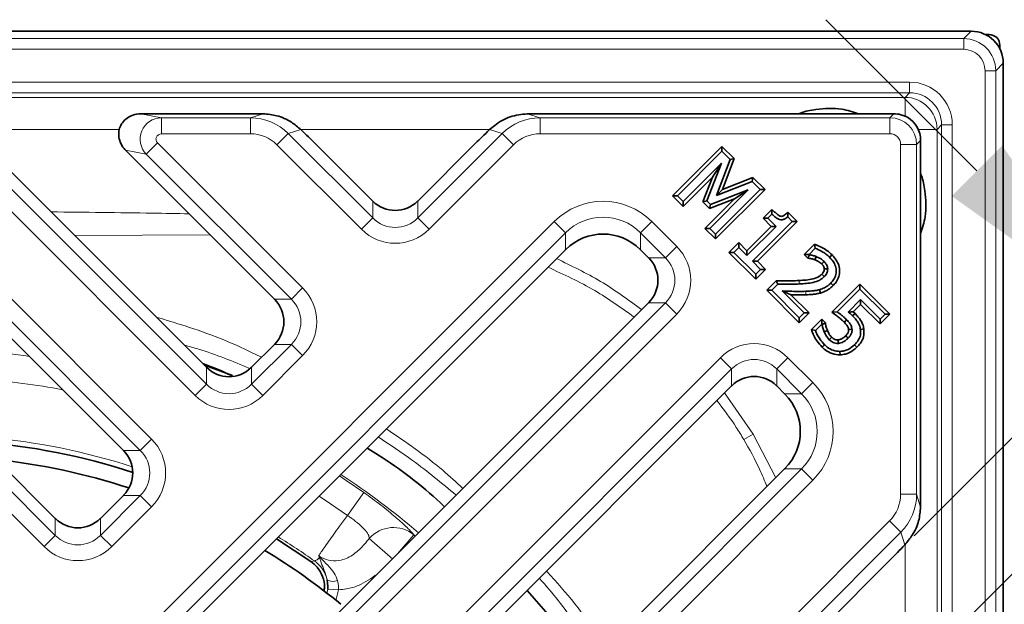
# Model space of a CAD drawing. Units: millimetres. Extents: x -81 to 5351, y -2543 to 1445.
# Drawn here: x 3028 to 3120, y 82 to 136 of the extents above; entities that cross this region are included whole.
import ezdxf

# ---------------------------------------------------------------- set-up
doc = ezdxf.new("R2010")
doc.units = ezdxf.units.MM
doc.header["$LTSCALE"] = 2
doc.header["$PDSIZE"] = -1
doc.layers.add('5935.00.02', color=7, linetype='Continuous')
doc.layers.add('DIMENSION', color=3, linetype='Continuous')
doc.styles.add('SLDTEXTSTYLE2', font='TXT', dxfattribs={"width": 0.605})
doc.dimstyles.new('SLDDIMSTYLE1', dxfattribs={"dimtxt": 5, "dimasz": 5, "dimexe": 0, "dimexo": 0.0625, "dimgap": 1.25, "dimtad": 1, "dimrnd": 1e-09, "dimzin": 12, "dimdsep": 46, "dimtxsty": 'SLDTEXTSTYLE2', "dimsah": 1, "dimcen": 0.09, "dimadec": 0, "dimazin": 3, "dimtfac": 1, "dimtofl": 0, "dimtmove": 0, "dimatfit": 3, "dimfxl": 1, "dimfrac": 2, "dimtolj": 1, "dimtzin": 12, "dimarcsym": 0})

# ---------------------------------------------------------------- blocks, each defined once
blk = doc.blocks.new('*D38')
at = {"layer": 'Defpoints', "color": 0, "transparency": 16777216}
for p in [(3138.038, 101.668), (3109.54, 85.898), (3108.387, 72.017)]:
    blk.add_point(p, dxfattribs=at)
at = {"layer": 'DIMENSION', "color": 0, "lineweight": -2, "transparency": 16777216}
for p, q in [((3117.532, 122.174), (3103.39, 136.316)), ((3111.661, 88.019), (3131.674, 108.032)), ((3110.508, 74.138), (3138.038, 101.668)), ((3152.18, 87.526), (3166.322, 73.384))]:
    blk.add_line(p, q, dxfattribs=at)
at = {"layer": 'DIMENSION', "color": 0, "transparency": 16777216}
for points in [[(3119.889, 124.531), (3115.175, 119.817), (3131.674, 108.032)], [(3154.537, 89.883), (3149.823, 85.169), (3138.038, 101.668)]]:
    blk.add_solid(points, dxfattribs=at)
at = {"layer": 'DIMENSION', "color": 0, "transparency": 16777216, "insert": (3150.181, 120.175), "char_height": 20, "attachment_point": 2, "rotation": 315}
blk.add_mtext('\\A1;{\\fArial|b0|i0|c0|p34;10}', dxfattribs=at)
blk = doc.blocks.new('1041067-M_003_TOP VIEW')
at = {"color": 7, "linetype": 'Continuous', "lineweight": 35}
for p, q in [((376.879, 247.736), (181.409, 247.736)), ((378.216, 247.422), (378.565, 247.422)), ((379.564, 246.424), (379.564, 246.075)), ((379.878, 49.268), (379.878, 244.738)), ((299.164, 240.003), (309.953, 240.003)), ((336.016, 240.003), (369.646, 240.003)), ((256.04, 237.282), (291.177, 202.146)), ((284.325, 237.282), (305.319, 216.288)), ((315.437, 237.282), (320.875, 231.844)), ((330.532, 237.282), (325.095, 231.844)), ((348.93, 232.326), (353.562, 236.958)), ((353.562, 236.958), (353.562, 236.503)), ((353.562, 236.958), (354.707, 235.813)), ((372.144, 237.505), (372.144, 203.875)), ((269.921, 236.129), (297.541, 208.51)), ((298.205, 236.129), (311.683, 222.652)), ((349.385, 232.326), (353.562, 236.503)), ((353.562, 236.503), (354.333, 235.733)), ((353.514, 235.391), (349.917, 231.794)), ((352.137, 231.852), (353.514, 235.391)), ((352.66, 234.082), (353.514, 235.391)), ((354.333, 235.733), (353.043, 232.354)), ((354.707, 235.813), (353.604, 232.923)), ((354.707, 235.813), (354.333, 235.733)), ((352.66, 234.082), (349.917, 231.339)), ((351.761, 231.773), (352.66, 234.082)), ((353.604, 232.923), (356.462, 234.058)), ((356.462, 234.058), (356.384, 233.681)), ((356.462, 234.058), (357.587, 232.933)), ((353.043, 232.354), (356.384, 233.681)), ((356.384, 233.681), (357.132, 232.933)), ((349.917, 231.339), (348.93, 232.326)), ((348.93, 232.326), (349.385, 232.326)), ((349.917, 231.794), (349.385, 232.326)), ((352.423, 229.288), (356.02, 232.885)), ((356.02, 232.885), (352.473, 231.516)), ((357.132, 232.933), (352.955, 228.756)), ((357.587, 232.933), (352.955, 228.301)), ((353.604, 232.923), (353.043, 232.354)), ((354.719, 232.038), (356.02, 232.885)), ((357.587, 232.933), (357.132, 232.933)), ((349.917, 231.339), (349.917, 231.794)), ((351.761, 231.773), (352.137, 231.852)), ((352.394, 231.141), (351.761, 231.773)), ((351.968, 229.288), (354.719, 232.038)), ((352.473, 231.516), (352.137, 231.852)), ((354.719, 232.038), (352.394, 231.141)), ((352.394, 231.141), (352.473, 231.516)), ((357.406, 230.229), (358.24, 231.063)), ((357.861, 230.229), (358.241, 230.609)), ((358.24, 231.063), (358.241, 230.609)), ((359.729, 230.791), (359.71, 230.355)), ((359.71, 230.355), (360.14, 229.926)), ((359.729, 230.791), (360.594, 229.926)), ((355.886, 227.191), (358.166, 229.47)), ((355.886, 226.736), (358.621, 229.47)), ((360.14, 229.926), (356.418, 226.204)), ((360.594, 229.926), (356.873, 226.204)), ((358.166, 229.47), (357.406, 230.229)), ((357.406, 230.229), (357.861, 230.229)), ((358.621, 229.47), (357.861, 230.229)), ((358.166, 229.47), (358.621, 229.47)), ((360.594, 229.926), (360.14, 229.926)), ((352.955, 228.301), (351.968, 229.288)), ((351.968, 229.288), (352.423, 229.288)), ((352.955, 228.756), (352.423, 229.288)), ((352.955, 228.301), (352.955, 228.756)), ((354.216, 227.04), (355.127, 227.95)), ((355.127, 227.95), (355.127, 227.495)), ((355.127, 227.95), (355.886, 227.191)), ((361.252, 226.84), (362.211, 227.8)), ((362.211, 227.8), (362.293, 227.426)), ((338.914, 227.279), (291.15, 179.514)), ((345.947, 227.279), (346.685, 226.541)), ((356.722, 224.534), (354.216, 227.04)), ((354.216, 227.04), (354.671, 227.04)), ((354.671, 227.04), (355.127, 227.495)), ((356.722, 224.989), (354.671, 227.04)), ((355.127, 227.495), (355.886, 226.736)), ((355.886, 227.191), (355.886, 226.736)), ((361.583, 226.508), (361.252, 226.84)), ((361.252, 226.84), (361.706, 226.84)), ((361.583, 226.508), (361.737, 226.809)), ((361.706, 226.84), (362.293, 227.426)), ((361.737, 226.809), (361.706, 226.84)), ((363.858, 226.814), (363.631, 226.586)), ((356.873, 226.204), (356.418, 226.204)), ((356.418, 226.204), (357.178, 225.445)), ((356.873, 226.204), (357.632, 225.445)), ((357.632, 225.445), (356.722, 224.534)), ((357.178, 225.445), (356.722, 224.989)), ((356.722, 224.534), (356.722, 224.989)), ((357.632, 225.445), (357.178, 225.445)), ((357.758, 223.498), (358.644, 224.384)), ((358.213, 223.498), (358.775, 224.061)), ((358.644, 224.384), (358.775, 224.061)), ((363.97, 223.94), (363.741, 224.166)), ((363.842, 221.436), (366.463, 224.057)), ((366.463, 224.057), (366.463, 223.602)), ((366.463, 224.057), (369.272, 221.248)), ((357.758, 223.498), (358.213, 223.498)), ((360.795, 220.461), (357.758, 223.498)), ((360.795, 220.916), (358.213, 223.498)), ((359.195, 223.427), (361.251, 221.372)), ((360, 223.077), (361.705, 221.372)), ((362.766, 223.236), (362.685, 223.547)), ((364.336, 221.476), (366.463, 223.602)), ((366.463, 223.602), (368.817, 221.248)), ((346.685, 222.321), (297.514, 173.15)), ((366.539, 222.615), (365.377, 221.453)), ((366.539, 222.16), (365.85, 221.471)), ((368.362, 220.792), (366.539, 222.615)), ((366.539, 222.16), (366.539, 222.615)), ((368.362, 220.337), (366.539, 222.16)), ((361.705, 221.372), (360.795, 220.461)), ((361.251, 221.372), (360.795, 220.916)), ((361.705, 221.372), (361.251, 221.372)), ((363.842, 221.436), (364.336, 221.476)), ((366.016, 221.314), (365.789, 221.086)), ((365.85, 221.471), (366.016, 221.314)), ((368.817, 221.248), (368.362, 220.792)), ((369.272, 221.248), (368.362, 220.337)), ((369.272, 221.248), (368.817, 221.248)), ((360.795, 220.461), (360.795, 220.916)), ((361.925, 219.823), (362.893, 220.791)), ((362.298, 219.741), (362.893, 220.336)), ((362.893, 220.791), (362.893, 220.336)), ((362.893, 220.791), (363.239, 220.446)), ((362.893, 220.336), (362.932, 220.297)), ((363.239, 220.446), (362.932, 220.297)), ((368.362, 220.337), (368.362, 220.792)), ((361.925, 219.823), (362.298, 219.741)), ((366.841, 219.883), (366.523, 219.834)), ((311.683, 218.432), (309.538, 216.288)), ((362.933, 218.171), (363.16, 218.399)), ((366.194, 218.17), (365.967, 218.397)), ((364.609, 217.449), (364.6, 217.771)), ((305.134, 216.473), (307.749, 215.507)), ((354.463, 214.543), (305.292, 165.372)), ((358.682, 214.543), (359.42, 213.805)), ((359.42, 206.773), (311.656, 159.008)), ((297.541, 204.29), (295.396, 202.146)), ((315.095, 198.129), (311.88, 200.244)), ((369.423, 198.391), (320.848, 149.816)), ((335.336, 195.416), (337.511, 192.919))]:
    blk.add_line(p, q, dxfattribs=at)
at = {"color": 8, "linetype": 'Continuous', "lineweight": 18}
for p, q in [((182.109, 247.037), (376.18, 247.037)), ((376.18, 247.037), (376.879, 247.736)), ((376.18, 246.037), (376.18, 247.037)), ((378.441, 247.298), (378.565, 247.422)), ((376.18, 246.037), (182.109, 246.037)), ((379.564, 246.424), (379.439, 246.299)), ((379.878, 244.738), (379.178, 244.039)), ((378.179, 49.967), (378.179, 244.039)), ((379.178, 244.039), (378.179, 244.039)), ((379.178, 244.039), (379.178, 49.967)), ((187.176, 242.969), (371.112, 242.969)), ((371.112, 242.969), (371.112, 241.969)), ((371.112, 241.969), (187.176, 241.969)), ((187.6, 241.545), (370.688, 241.545)), ((370.688, 241.545), (371.112, 241.969)), ((370.688, 239.784), (370.688, 241.545)), ((299.164, 240.003), (301.101, 239.634)), ((301.101, 239.634), (301.101, 238.135)), ((301.101, 239.634), (309.429, 239.634)), ((309.429, 239.634), (310.624, 240.001)), ((309.429, 239.634), (309.429, 238.135)), ((335.346, 240.001), (336.541, 239.634)), ((336.541, 239.634), (336.541, 238.135)), ((336.541, 239.634), (369.277, 239.634)), ((369.277, 239.634), (369.646, 240.003)), ((369.277, 239.634), (369.277, 238.135)), ((374.111, 238.971), (373.687, 238.547)), ((375.11, 238.971), (374.111, 238.971)), ((374.111, 55.035), (374.111, 238.971)), ((375.11, 238.971), (375.11, 55.035)), ((253.576, 238.162), (291.177, 200.562)), ((281.86, 238.162), (305.319, 214.704)), ((297.179, 238.547), (283.008, 238.547)), ((309.429, 238.135), (301.101, 238.135)), ((312.973, 238.162), (311.918, 237.107)), ((314.151, 238.524), (312.973, 238.162)), ((312.973, 238.162), (320.875, 230.26)), ((331.846, 238.547), (314.121, 238.547)), ((325.095, 230.26), (332.997, 238.162)), ((332.997, 238.162), (331.819, 238.524)), ((332.997, 238.162), (334.052, 237.107)), ((369.277, 238.135), (336.541, 238.135)), ((371.925, 238.547), (373.687, 238.547)), ((373.687, 238.547), (373.687, 55.459)), ((290.122, 199.507), (252.521, 237.107)), ((272.459, 237.285), (300.18, 209.565)), ((304.264, 213.649), (280.806, 237.107)), ((299.688, 236.23), (300.743, 237.285)), ((300.743, 237.285), (314.322, 223.707)), ((319.82, 229.205), (311.918, 237.107)), ((334.052, 237.107), (326.149, 229.205)), ((370.277, 204.399), (370.277, 237.136)), ((371.776, 237.136), (370.277, 237.136)), ((372.144, 237.505), (371.776, 237.136)), ((371.776, 237.136), (371.776, 204.399)), ((299.125, 208.51), (271.404, 236.23)), ((299.688, 236.23), (297.746, 236.6)), ((313.267, 222.652), (299.688, 236.23)), ((320.875, 230.26), (320.875, 231.844)), ((325.095, 231.844), (325.095, 230.26)), ((288.511, 180.569), (337.859, 229.918)), ((320.875, 230.26), (319.82, 229.205)), ((325.095, 230.26), (326.149, 229.205)), ((337.859, 229.918), (338.914, 228.863)), ((345.947, 228.863), (347.001, 229.918)), ((347.001, 229.918), (349.323, 227.596)), ((338.914, 228.863), (289.566, 179.514)), ((305.643, 228.692), (292.989, 228.617)), ((338.914, 227.279), (338.914, 228.863)), ((348.269, 226.541), (345.947, 228.863)), ((345.947, 228.863), (345.947, 227.279)), ((348.269, 226.541), (349.323, 227.596)), ((346.685, 226.541), (348.269, 226.541)), ((313.267, 222.652), (314.322, 223.707)), ((361.412, 223.074), (361.401, 223.395)), ((297.514, 171.566), (348.269, 222.321)), ((311.683, 222.652), (313.267, 222.652)), ((348.269, 222.321), (346.685, 222.321)), ((348.269, 222.321), (349.323, 221.267)), ((349.323, 221.267), (298.568, 170.512)), ((309.538, 214.704), (313.267, 218.432)), ((313.267, 218.432), (311.683, 218.432)), ((313.267, 218.432), (314.322, 217.378)), ((302.653, 166.427), (353.408, 217.182)), ((314.322, 217.378), (310.593, 213.649)), ((353.408, 217.182), (354.463, 216.127)), ((358.682, 216.127), (359.737, 217.182)), ((359.737, 217.182), (362.059, 214.86)), ((354.463, 216.127), (303.708, 165.372)), ((305.319, 214.704), (305.319, 216.288)), ((309.538, 216.288), (309.538, 214.704)), ((354.463, 214.543), (354.463, 216.127)), ((361.004, 213.805), (358.682, 216.127)), ((358.682, 216.127), (358.682, 214.543)), ((305.319, 214.704), (304.264, 213.649)), ((309.538, 214.704), (310.593, 213.649)), ((361.004, 213.805), (362.059, 214.86)), ((353.809, 213.889), (356.47, 210.04)), ((359.42, 213.805), (361.004, 213.805)), ((299.125, 208.51), (300.18, 209.565)), ((355.602, 209.517), (356.47, 210.04)), ((356.47, 210.04), (358.595, 205.947)), ((297.541, 208.51), (299.125, 208.51)), ((311.656, 157.424), (361.004, 206.773)), ((361.004, 206.773), (359.42, 206.773)), ((361.004, 206.773), (362.059, 205.718)), ((362.059, 205.718), (312.711, 156.369)), ((320.048, 204.573), (318.524, 202.427)), ((295.396, 200.562), (299.125, 204.29)), ((299.125, 204.29), (297.541, 204.29)), ((299.125, 204.29), (300.18, 203.235)), ((371.776, 204.399), (370.277, 204.399)), ((371.776, 204.399), (372.143, 203.205)), ((300.18, 203.235), (296.451, 199.507)), ((291.177, 200.562), (291.177, 202.146)), ((295.396, 202.146), (295.396, 200.562)), ((318.209, 150.871), (369.249, 201.91)), ((370.304, 200.855), (369.249, 201.91)), ((291.177, 200.562), (290.122, 199.507)), ((295.396, 200.562), (296.451, 199.507)), ((370.304, 200.855), (319.264, 149.816)), ((322.771, 198.335), (320.554, 200.268)), ((324.711, 200.618), (323.182, 198.818)), ((324.711, 200.618), (324.857, 200.494)), ((370.665, 199.678), (370.304, 200.855)), ((370.688, 185.536), (370.688, 199.708)), ((315.095, 198.129), (315.429, 198.169)), ((316.577, 195.126), (316.668, 195.532)), ((316.668, 195.532), (317.663, 195.468)), ((317.663, 195.468), (317.439, 194.464))]:
    blk.add_line(p, q, dxfattribs=at)
at = {"color": 7, "linetype": 'Continuous', "lineweight": 35, "flags": 128}
for points in [[(362.261, 226.348), (362.322, 226.496), (362.383, 226.645)], [(362.891, 225.96), (362.961, 226.031), (363.031, 226.101), (363.117, 226.188)], [(362.905, 225), (363.015, 224.888), (363.13, 224.77)], [(363.135, 225.49), (363.292, 225.499), (363.457, 225.507)], [(365.011, 220.499), (365.087, 220.576), (365.162, 220.651), (365.237, 220.727)], [(363.43, 219.732), (363.282, 219.669), (363.134, 219.607)], [(365.408, 219.818), (365.556, 219.83), (365.728, 219.844)], [(363.832, 219.093), (363.755, 219.016), (363.679, 218.941), (363.604, 218.866)], [(364.43, 218.847), (364.44, 218.738), (364.449, 218.632), (364.459, 218.527)], [(365.129, 219.23), (365.234, 219.125), (365.357, 219.003)]]:
    blk.add_lwpolyline(points, dxfattribs=at)
at = {"color": 8, "linetype": 'Continuous', "lineweight": 18, "flags": 128}
for points in [[(360.779, 224.401), (360.788, 224.24), (360.797, 224.08)], [(317.764, 206.129), (318.402, 205.708), (320.048, 204.573)], [(318.524, 202.427), (316.939, 203.52), (315.861, 204.226)]]:
    blk.add_lwpolyline(points, dxfattribs=at)
at = {"color": 8, "linetype": 'Continuous', "lineweight": 18}
for centre, radius, start, end in [((370.684, 238.543), 3.002, 0.08169, 89.91831), ((279.144, 147.003), 70.955, 82.22365, 85.60115), ((279.144, 147.003), 68.376, 79.27826, 85.60115), ((279.144, 147.003), 62.988, 72.23335, 84.85259), ((279.144, 147.003), 70.801, 49.45535, 56.8177), ((322.814, 198.288), 3.005, 50.84375, 138.78415), ((279.144, 147.003), 62.726, 54.65787, 58.3656), ((313.684, 195.725), 3.003, 12.87045, 54.47537), ((316.076, 199.203), 0.752, 256.94876, 264.216), ((317.175, 197.458), 1.204, 242.08206, 290.37666)]:
    blk.add_arc(centre, radius, start, end, dxfattribs=at)
at = {"color": 7, "linetype": 'Continuous', "lineweight": 35}
for radius, start, end in [(62.5, 72.03349, 85.5358), (61, 71.92801, 83.85935), (61, 50.55344, 58.75112)]:
    blk.add_arc((279.144, 147.003), radius, start, end, dxfattribs=at)
at = {"color": 8, "linetype": 'Continuous', "lineweight": 18}
for centre, major_axis, ratio, start_param, end_param in [((376.177, 244.036), (2.122, 2.122), 0.999593, 5.498396, 7.067974), ((376.177, 244.036), (1.416, 1.416), 0.998783, 5.498396, 7.067974), ((371.108, 238.966), (2.832, 2.832), 0.998783, 5.498396, 7.067974), ((371.108, 238.966), (2.126, 2.126), 0.997973, 5.498396, 7.067974), ((301.104, 237.635), (0.374, 1.965), 0.991567, 0.19117, 2.536184), ((309.415, 234.633), (4.793, 1.472), 0.997173, 0.484557, 1.27088), ((336.554, 234.633), (4.793, -1.472), 0.997173, 1.870713, 2.657035), ((369.276, 237.135), (1.768, -1.768), 0.999757, 0.786007, 2.355586), ((301.104, 237.635), (0.5, -0.095), 0.982987, 1.761967, 4.10698), ((309.415, 234.633), (-3.369, -1.035), 0.992998, 3.62615, 4.412473), ((336.554, 234.633), (3.369, -1.035), 0.992998, 1.870713, 2.657035), ((369.276, 237.135), (0.708, 0.708), 0.998783, 5.498396, 7.067974), ((342.43, 225.246), (0, 6.571), 0.989133, 5.50325, 7.06312), ((342.43, 225.246), (0, 5.088), 0.98276, 5.50325, 7.06312), ((322.985, 232.44), (0, 3.066), 0.978556, 2.361658, 3.921528), ((322.985, 232.44), (0, -4.549), 0.989133, 5.50325, 7.06312), ((346.089, 224.431), (4.549, 0), 0.989133, 5.50325, 7.06312), ((346.089, 224.431), (3.066, 0), 0.978556, 5.50325, 7.06312), ((311.087, 220.542), (4.549, 0), 0.989133, 5.50325, 7.06312), ((311.087, 220.542), (3.066, 0), 0.978556, 5.50325, 7.06312), ((356.572, 213.948), (0, 4.549), 0.989133, 5.50325, 7.06312), ((356.572, 213.948), (0, 3.066), 0.978556, 5.50325, 7.06312), ((307.429, 216.883), (0, 3.066), 0.978556, 2.361658, 3.921528), ((357.387, 210.289), (6.571, 0), 0.989133, 5.50325, 7.06312), ((357.387, 210.289), (5.088, 0), 0.98276, 5.50325, 7.06312), ((307.429, 216.883), (0, -4.549), 0.989133, 5.50325, 7.06312), ((296.945, 206.4), (4.549, 0), 0.989133, 5.50325, 7.06312), ((296.945, 206.4), (3.066, 0), 0.978556, 5.50325, 7.06312), ((366.775, 204.413), (-1.035, 3.369), 0.992998, 3.62615, 4.412473), ((366.775, 204.413), (-1.472, 4.793), 0.997173, 3.62615, 4.412473), ((293.286, 202.741), (0, 3.066), 0.978556, 2.361658, 3.921528), ((293.286, 202.741), (0, -4.549), 0.989133, 5.50325, 7.06312)]:
    blk.add_ellipse(centre, major_axis=major_axis, ratio=ratio, start_param=start_param, end_param=end_param, dxfattribs=at)
at = {"color": 7, "linetype": 'Continuous', "lineweight": 35}
for centre, major_axis, ratio, start_param, end_param in [((376.876, 244.734), (2.124, 2.124), 0.998783, 5.498396, 7.067974), ((378.562, 246.421), (-0.709, -0.709), 0.997265, 2.357564, 3.925621), ((298.822, 238.069), (1.789, 1.226), 0.835708, 0.884134, 1.246112), ((307.479, 239.764), (6.178, 0.096), 0.035378, 1.036173, 1.158096), ((338.491, 239.764), (6.178, -0.096), 0.035378, 1.983496, 2.10542), ((369.727, 237.586), (2.343, -0.923), 0.953447, 1.701392, 1.962582), ((369.608, 237.467), (1.814, 1.814), 0.974774, 5.759587, 6.806784), ((299.066, 250.972), (17.29, -14.773), 0.028904, 0.352882, 0.53573), ((346.904, 250.972), (17.29, 14.773), 0.028904, 2.605862, 2.788711), ((369.727, 237.586), (-0.923, 2.343), 0.953447, 4.320603, 4.581794), ((291.016, 244.391), (-7.652, 8.668), 0.021086, 2.668845, 2.814989), ((322.985, 232.407), (2.879, -1.609), 0.52402, 4.217416, 4.227032), ((322.985, 234.016), (0, 3.055), 0.98201, 2.371274, 3.911912), ((322.985, 232.407), (2.879, 1.609), 0.52402, 5.197746, 5.207362), ((342.43, 223.659), (0, 5.092), 0.98201, 5.512866, 7.053504), ((342.43, 226.34), (4.798, 2.682), 0.52402, 2.056153, 2.065769), ((342.43, 226.34), (4.798, -2.682), 0.52402, 1.075823, 1.085439), ((346.121, 224.431), (-1.609, 2.879), 0.52402, 5.197746, 5.207362), ((344.513, 224.431), (3.055, 0), 0.98201, 5.512866, 7.053504), ((311.12, 220.542), (-1.609, 2.879), 0.52402, 5.197746, 5.207362), ((309.511, 220.542), (3.055, 0), 0.98201, 5.512866, 7.053504), ((346.121, 224.431), (1.609, 2.879), 0.52402, 4.217416, 4.227032), ((311.12, 220.542), (1.609, 2.879), 0.52402, 4.217416, 4.227032), ((307.429, 216.851), (2.879, -1.609), 0.52402, 4.217416, 4.227032), ((307.429, 218.46), (0, 3.055), 0.98201, 2.371274, 3.911912), ((307.429, 216.851), (2.879, 1.609), 0.52402, 5.197746, 5.207362), ((356.572, 212.371), (0, 3.055), 0.98201, 5.512866, 7.053504), ((356.572, 213.98), (2.879, 1.609), 0.52402, 2.056153, 2.065769), ((356.572, 213.98), (2.879, -1.609), 0.52402, 1.075823, 1.085439), ((358.482, 210.289), (-2.682, 4.798), 0.52402, 5.197746, 5.207362), ((355.8, 210.289), (5.092, 0), 0.98201, 5.512866, 7.053504), ((296.978, 206.4), (-1.609, 2.879), 0.52402, 5.197746, 5.207362), ((295.369, 206.4), (3.055, 0), 0.98201, 5.512866, 7.053504), ((358.482, 210.289), (2.682, 4.798), 0.52402, 4.217416, 4.227032), ((296.978, 206.4), (1.609, 2.879), 0.52402, 4.217416, 4.227032), ((371.906, 206.35), (-0.096, 6.178), 0.035378, 4.177765, 4.299689), ((293.286, 202.709), (2.879, -1.609), 0.52402, 4.217416, 4.227032), ((293.286, 204.318), (0, 3.055), 0.98201, 2.371274, 3.911912), ((293.286, 202.709), (2.879, 1.609), 0.52402, 5.197746, 5.207362), ((383.114, 214.763), (14.773, 17.29), 0.028904, 3.494474, 3.677323)]:
    blk.add_ellipse(centre, major_axis=major_axis, ratio=ratio, start_param=start_param, end_param=end_param, dxfattribs=at)
for points, knots in [([(366.349, 240.003), (365.831, 240.173), (364.551, 240.592), (362.64, 240.486), (361.299, 240.243), (360.787, 240.027), (360.73, 240.003)], [0, 0, 0, 0, 0.285914, 0.7071, 0.96702, 1, 1, 1, 1]), ([(297.746, 236.6), (297.663, 236.695), (297.425, 236.968), (297.179, 237.478), (297.082, 238.088), (297.168, 238.668), (297.434, 239.201), (297.871, 239.641), (298.238, 239.799), (298.422, 239.878)], [0, 0, 0, 0, 0.09288, 0.265703, 0.417043, 0.556171, 0.697361, 0.848955, 1, 1, 1, 1]), ([(310.624, 240.001), (311.053, 239.965), (311.976, 239.887), (313.199, 239.329), (313.865, 238.766), (314.151, 238.524)], [0, 0, 0, 0, 0.331578, 0.713259, 1, 1, 1, 1]), ([(331.819, 238.524), (331.973, 238.66), (332.532, 239.156), (333.717, 239.834), (334.804, 239.945), (335.346, 240.001)], [0, 0, 0, 0, 0.159716, 0.580521, 1, 1, 1, 1]), ([(372.144, 228.797), (372.314, 229.315), (372.733, 230.594), (372.627, 232.506), (372.385, 233.847), (372.169, 234.359), (372.144, 234.416)], [0, 0, 0, 0, 0.285914, 0.7071, 0.96702, 1, 1, 1, 1]), ([(358.24, 231.063), (358.322, 230.979), (358.488, 230.813), (358.733, 230.589), (358.95, 230.45), (359.126, 230.398), (359.282, 230.439), (359.484, 230.574), (359.634, 230.707), (359.729, 230.791)], [0, 0, 0, 0, 0.191239, 0.382836, 0.539712, 0.606719, 0.674448, 0.793511, 1, 1, 1, 1]), ([(358.241, 230.609), (358.326, 230.528), (358.512, 230.352), (358.788, 230.166), (359.067, 230.075), (359.313, 230.102), (359.53, 230.209), (359.656, 230.311), (359.71, 230.355)], [0, 0, 0, 0, 0.207299, 0.450961, 0.581785, 0.714068, 0.876967, 1, 1, 1, 1]), ([(362.211, 227.8), (362.443, 227.707), (362.856, 227.542), (363.412, 227.209), (363.708, 226.947), (363.858, 226.814)], [0, 0, 0, 0, 0.38632, 0.690275, 1, 1, 1, 1]), ([(362.383, 226.645), (362.329, 226.666), (362.223, 226.707), (362.006, 226.761), (361.844, 226.79), (361.737, 226.809)], [0, 0, 0, 0, 0.2565369, 0.5133525, 1, 1, 1, 1]), ([(362.293, 227.426), (362.5, 227.332), (362.844, 227.177), (363.294, 226.893), (363.518, 226.689), (363.631, 226.586)], [0, 0, 0, 0, 0.4286411, 0.7121291, 1, 1, 1, 1]), ([(363.858, 226.814), (364.079, 226.554), (364.437, 226.133), (364.604, 225.382), (364.529, 224.77), (364.282, 224.282), (364.061, 224.04), (363.97, 223.94)], [0, 0, 0, 0, 0.3119701, 0.5034688, 0.6954059, 0.8745507, 1, 1, 1, 1]), ([(362.261, 226.348), (362.208, 226.368), (362.101, 226.409), (361.931, 226.446), (361.759, 226.481), (361.642, 226.499), (361.583, 226.508)], [0, 0, 0, 0, 0.245322, 0.490774, 0.745213, 1, 1, 1, 1]), ([(362.891, 225.96), (362.836, 226.009), (362.727, 226.108), (362.513, 226.235), (362.353, 226.306), (362.261, 226.348)], [0, 0, 0, 0, 0.2958272, 0.591927, 1, 1, 1, 1]), ([(363.117, 226.188), (363.063, 226.238), (362.955, 226.338), (362.71, 226.496), (362.513, 226.586), (362.383, 226.645)], [0, 0, 0, 0, 0.252887, 0.506255, 1, 1, 1, 1]), ([(363.135, 225.49), (363.123, 225.555), (363.094, 225.711), (362.985, 225.861), (362.906, 225.944), (362.891, 225.96)], [0, 0, 0, 0, 0.361529, 0.877366, 1, 1, 1, 1]), ([(363.457, 225.507), (363.436, 225.618), (363.395, 225.837), (363.243, 226.055), (363.143, 226.161), (363.117, 226.188)], [0, 0, 0, 0, 0.432799, 0.85484, 1, 1, 1, 1]), ([(363.631, 226.586), (363.799, 226.396), (364.082, 226.074), (364.266, 225.49), (364.246, 224.973), (364.054, 224.514), (363.844, 224.281), (363.741, 224.166)], [0, 0, 0, 0, 0.275161, 0.465807, 0.657007, 0.831915, 1, 1, 1, 1]), ([(360.779, 224.401), (360.996, 224.416), (361.429, 224.447), (362.075, 224.531), (362.594, 224.72), (362.831, 224.934), (362.905, 225)], [0, 0, 0, 0, 0.288288, 0.576847, 0.869262, 1, 1, 1, 1]), ([(362.905, 225), (362.939, 225.036), (363.027, 225.131), (363.122, 225.299), (363.131, 225.435), (363.135, 225.49)], [0, 0, 0, 0, 0.272522, 0.701185, 1, 1, 1, 1]), ([(363.13, 224.77), (363.184, 224.829), (363.314, 224.971), (363.442, 225.226), (363.452, 225.424), (363.457, 225.507)], [0, 0, 0, 0, 0.286262, 0.698346, 1, 1, 1, 1]), ([(358.644, 224.384), (358.892, 224.38), (359.372, 224.373), (360.085, 224.367), (360.548, 224.389), (360.779, 224.401)], [0, 0, 0, 0, 0.348943, 0.674281, 1, 1, 1, 1]), ([(358.775, 224.061), (359.024, 224.057), (359.485, 224.05), (360.159, 224.048), (360.584, 224.069), (360.797, 224.08)], [0, 0, 0, 0, 0.368509, 0.684076, 1, 1, 1, 1]), ([(360.797, 224.08), (361.014, 224.095), (361.446, 224.125), (362.091, 224.211), (362.69, 224.397), (362.994, 224.655), (363.13, 224.77)], [0, 0, 0, 0, 0.261356, 0.522908, 0.786548, 1, 1, 1, 1]), ([(363.741, 224.166), (363.65, 224.082), (363.471, 223.916), (363.119, 223.694), (362.846, 223.601), (362.685, 223.547)], [0, 0, 0, 0, 0.301733, 0.590848, 1, 1, 1, 1]), ([(363.97, 223.94), (363.879, 223.855), (363.696, 223.685), (363.304, 223.421), (362.976, 223.308), (362.766, 223.236)], [0, 0, 0, 0, 0.264976, 0.530339, 1, 1, 1, 1]), ([(360, 223.077), (359.866, 223.135), (359.599, 223.251), (359.33, 223.368), (359.195, 223.427)], [0, 0, 0, 0, 0.499999, 1, 1, 1, 1]), ([(361.401, 223.395), (361.153, 223.389), (360.661, 223.379), (359.925, 223.401), (359.439, 223.418), (359.195, 223.427)], [0, 0, 0, 0, 0.337811, 0.668866, 1, 1, 1, 1]), ([(361.412, 223.074), (361.177, 223.068), (360.706, 223.057), (360.235, 223.07), (360, 223.077)], [0, 0, 0, 0, 0.499737, 1, 1, 1, 1]), ([(362.685, 223.547), (362.566, 223.519), (362.328, 223.462), (361.898, 223.417), (361.589, 223.403), (361.401, 223.395)], [0, 0, 0, 0, 0.282788, 0.565761, 1, 1, 1, 1]), ([(362.766, 223.236), (362.648, 223.207), (362.41, 223.151), (361.956, 223.097), (361.623, 223.083), (361.412, 223.074)], [0, 0, 0, 0, 0.268021, 0.536238, 1, 1, 1, 1]), ([(365.011, 220.499), (364.937, 220.57), (364.79, 220.713), (364.551, 220.908), (364.239, 221.154), (363.999, 221.325), (363.842, 221.436)], [0, 0, 0, 0, 0.205274, 0.410643, 0.615904, 1, 1, 1, 1]), ([(365.237, 220.727), (365.163, 220.798), (365.016, 220.941), (364.716, 221.192), (364.485, 221.365), (364.336, 221.476)], [0, 0, 0, 0, 0.262607, 0.525331, 1, 1, 1, 1]), ([(365.85, 221.471), (365.772, 221.469), (365.616, 221.466), (365.457, 221.457), (365.377, 221.453)], [0, 0, 0, 0, 0.499982, 1, 1, 1, 1]), ([(365.377, 221.453), (365.417, 221.421), (365.497, 221.356), (365.635, 221.234), (365.73, 221.142), (365.789, 221.086)], [0, 0, 0, 0, 0.279897, 0.559825, 1, 1, 1, 1]), ([(366.016, 221.314), (366.109, 221.218), (366.387, 220.928), (366.719, 220.455), (366.808, 220.036), (366.841, 219.883)], [0, 0, 0, 0, 0.2385459, 0.7204359, 1, 1, 1, 1]), ([(362.932, 220.297), (362.951, 220.195), (362.982, 220.025), (363.06, 219.797), (363.109, 219.67), (363.134, 219.607)], [0, 0, 0, 0, 0.432965, 0.716075, 1, 1, 1, 1]), ([(363.239, 220.446), (363.252, 220.342), (363.275, 220.168), (363.352, 219.933), (363.404, 219.799), (363.43, 219.732)], [0, 0, 0, 0, 0.419966, 0.709247, 1, 1, 1, 1]), ([(365.408, 219.818), (365.396, 219.888), (365.372, 220.033), (365.226, 220.264), (365.093, 220.409), (365.011, 220.499)], [0, 0, 0, 0, 0.2637443, 0.5439821, 1, 1, 1, 1]), ([(365.728, 219.844), (365.706, 219.965), (365.666, 220.176), (365.475, 220.468), (365.325, 220.631), (365.237, 220.727)], [0, 0, 0, 0, 0.354311, 0.620133, 1, 1, 1, 1]), ([(365.789, 221.086), (365.875, 220.997), (366.048, 220.818), (366.312, 220.475), (366.47, 220.133), (366.513, 219.894), (366.523, 219.834)], [0, 0, 0, 0, 0.252503, 0.505436, 0.878233, 1, 1, 1, 1]), ([(362.933, 218.171), (362.766, 218.356), (362.467, 218.69), (362.133, 219.254), (361.995, 219.632), (361.925, 219.823)], [0, 0, 0, 0, 0.382845, 0.687886, 1, 1, 1, 1]), ([(363.16, 218.399), (363.004, 218.573), (362.747, 218.859), (362.467, 219.319), (362.354, 219.599), (362.298, 219.741)], [0, 0, 0, 0, 0.4366808, 0.7159488, 1, 1, 1, 1]), ([(363.134, 219.607), (363.165, 219.539), (363.226, 219.405), (363.36, 219.142), (363.507, 218.976), (363.604, 218.866)], [0, 0, 0, 0, 0.251353, 0.502872, 1, 1, 1, 1]), ([(363.43, 219.732), (363.461, 219.665), (363.523, 219.531), (363.64, 219.305), (363.761, 219.171), (363.832, 219.093)], [0, 0, 0, 0, 0.29183, 0.583958, 1, 1, 1, 1]), ([(365.129, 219.23), (365.186, 219.29), (365.302, 219.413), (365.409, 219.621), (365.408, 219.762), (365.408, 219.818)], [0, 0, 0, 0, 0.37368, 0.753102, 1, 1, 1, 1]), ([(365.357, 219.003), (365.422, 219.073), (365.554, 219.213), (365.7, 219.476), (365.738, 219.7), (365.73, 219.824), (365.728, 219.844)], [0, 0, 0, 0, 0.302252, 0.606608, 0.936491, 1, 1, 1, 1]), ([(366.523, 219.834), (366.533, 219.656), (366.553, 219.298), (366.331, 218.791), (366.089, 218.529), (365.967, 218.397)], [0, 0, 0, 0, 0.331301, 0.664844, 1, 1, 1, 1]), ([(366.841, 219.883), (366.851, 219.635), (366.87, 219.162), (366.572, 218.576), (366.308, 218.292), (366.194, 218.17)], [0, 0, 0, 0, 0.386117, 0.736125, 1, 1, 1, 1]), ([(364.6, 217.771), (364.386, 217.79), (363.957, 217.829), (363.477, 218.104), (363.241, 218.324), (363.16, 218.399)], [0, 0, 0, 0, 0.397454, 0.794896, 1, 1, 1, 1]), ([(363.604, 218.866), (363.715, 218.774), (363.89, 218.629), (364.194, 218.524), (364.368, 218.526), (364.459, 218.527)], [0, 0, 0, 0, 0.4516088, 0.7154571, 1, 1, 1, 1]), ([(363.832, 219.093), (363.923, 219.018), (364.072, 218.893), (364.295, 218.84), (364.401, 218.846), (364.43, 218.847)], [0, 0, 0, 0, 0.5237325, 0.8675911, 1, 1, 1, 1]), ([(364.43, 218.847), (364.531, 218.868), (364.704, 218.904), (364.936, 219.05), (365.059, 219.165), (365.129, 219.23)], [0, 0, 0, 0, 0.376823, 0.647245, 1, 1, 1, 1]), ([(364.459, 218.527), (364.611, 218.56), (364.857, 218.612), (365.147, 218.807), (365.286, 218.937), (365.357, 219.003)], [0, 0, 0, 0, 0.447569, 0.72004, 1, 1, 1, 1]), ([(365.967, 218.397), (365.773, 218.234), (365.48, 217.988), (364.993, 217.81), (364.733, 217.784), (364.6, 217.771)], [0, 0, 0, 0, 0.490374, 0.739849, 1, 1, 1, 1]), ([(364.609, 217.449), (364.356, 217.472), (363.85, 217.516), (363.292, 217.836), (363.021, 218.089), (362.933, 218.171)], [0, 0, 0, 0, 0.404153, 0.807969, 1, 1, 1, 1]), ([(366.194, 218.17), (366.081, 218.067), (365.768, 217.783), (365.217, 217.513), (364.778, 217.467), (364.609, 217.449)], [0, 0, 0, 0, 0.257866, 0.713682, 1, 1, 1, 1]), ([(304.987, 216.62), (305.033, 216.605), (305.952, 216.307), (306.83, 215.896), (307.664, 215.506)], [0, 0, 0, 0, 0.049712, 1, 1, 1, 1]), ([(320.359, 208.724), (320.693, 208.519), (323.13, 207.021), (325.562, 205.171), (327.481, 203.359), (327.605, 203.242)], [0, 0, 0, 0, 0.129216, 0.943807, 1, 1, 1, 1]), ([(372.143, 203.205), (372.106, 202.776), (372.028, 201.853), (371.471, 200.63), (370.907, 199.963), (370.665, 199.678)], [0, 0, 0, 0, 0.331578, 0.713259, 1, 1, 1, 1]), ([(316.303, 195.307), (316.331, 195.442), (316.425, 195.908), (316.226, 196.721), (315.776, 197.565), (315.305, 197.955), (315.095, 198.129)], [0, 0, 0, 0, 0.1275639, 0.4383487, 0.7488826, 1, 1, 1, 1]), ([(316.668, 195.532), (316.671, 195.756), (316.674, 196.053), (316.624, 196.326), (316.612, 196.394)], [0, 0, 0, 0, 0.751411, 1, 1, 1, 1])]:
    blk.add_open_spline(points, degree=3, knots=knots, dxfattribs=at)
at = {"color": 8, "linetype": 'Continuous', "lineweight": 18}
for points, knots in [([(290.781, 230.825), (293.944, 230.792), (298.245, 230.746), (302.545, 230.671), (303.683, 230.652)], [0, 0, 0, 0, 0.735341, 1, 1, 1, 1]), ([(338.086, 226.451), (339.475, 225.783), (342.275, 224.439), (344.782, 222.605), (346.045, 221.681)], [0, 0, 0, 0, 0.496233, 1, 1, 1, 1]), ([(345.344, 220.981), (344.14, 221.845), (341.607, 223.664), (338.772, 224.966), (337.284, 225.649)], [0, 0, 0, 0, 0.475234, 1, 1, 1, 1]), ([(300.623, 220.984), (301.522, 220.714), (304.605, 219.787), (307.906, 218.522), (310.205, 217.353), (310.469, 217.219)], [0, 0, 0, 0, 0.267055, 0.915681, 1, 1, 1, 1]), ([(309.371, 216.183), (307.791, 216.838), (305.783, 217.67), (303.689, 218.242), (303.243, 218.364)], [0, 0, 0, 0, 0.786992, 1, 1, 1, 1]), ([(355.602, 209.517), (355.372, 209.903), (354.615, 211.175), (353.717, 212.352), (353.091, 213.172)], [0, 0, 0, 0, 0.303742, 1, 1, 1, 1]), ([(322.157, 210.522), (323.966, 209.291), (326.474, 207.585), (328.693, 205.523), (329.311, 204.948)], [0, 0, 0, 0, 0.7211756, 1, 1, 1, 1]), ([(328.679, 204.316), (327.344, 205.432), (325.014, 207.378), (322.481, 209.051), (321.4, 209.765)], [0, 0, 0, 0, 0.573177, 1, 1, 1, 1]), ([(357.774, 205.127), (357.553, 205.669), (356.935, 207.183), (356.123, 208.605), (355.602, 209.517)], [0, 0, 0, 0, 0.358174, 1, 1, 1, 1]), ([(320.048, 204.573), (320.587, 204.179), (321.674, 203.385), (322.742, 202.502), (323.643, 201.716), (324.356, 201.047), (324.597, 200.756), (324.711, 200.618)], [0, 0, 0, 0, 0.235038, 0.474556, 0.539794, 0.7826, 1, 1, 1, 1]), ([(315.817, 198.65), (315.87, 198.728), (316.099, 199.069), (316.707, 199.936), (317.628, 201.212), (318.272, 202.086), (318.524, 202.427)], [0, 0, 0, 0, 0.101174, 0.441368, 0.781941, 1, 1, 1, 1]), ([(320.554, 200.268), (320.542, 200.386), (320.52, 200.627), (320.21, 201.003), (319.804, 201.417), (319.309, 201.859), (318.783, 202.24), (318.524, 202.427)], [0, 0, 0, 0, 0.234459, 0.47891, 0.543048, 0.775037, 1, 1, 1, 1]), ([(315.817, 198.65), (315.904, 198.593), (316.252, 198.364), (316.975, 198.139), (317.837, 198.191), (318.772, 198.529), (319.675, 199.221), (320.259, 199.917), (320.554, 200.268)], [0, 0, 0, 0, 0.055496, 0.221431, 0.391915, 0.50761, 0.751824, 1, 1, 1, 1]), ([(315.429, 198.169), (315.46, 198.175), (315.544, 198.189), (315.729, 198.321), (315.885, 198.453), (315.906, 198.471)], [0, 0, 0, 0, 0.334213, 0.910631, 1, 1, 1, 1]), ([(315.906, 198.471), (315.881, 198.519), (315.852, 198.576), (315.823, 198.636), (315.818, 198.648), (315.817, 198.65)], [0, 0, 0, 0, 0.810872, 0.961728, 1, 1, 1, 1]), ([(315.817, 198.65), (315.819, 198.648), (315.827, 198.639), (315.847, 198.616), (315.905, 198.552), (315.959, 198.497), (316, 198.455)], [0, 0, 0, 0, 0.037039, 0.128536, 0.344644, 1, 1, 1, 1]), ([(316.612, 196.394), (316.548, 196.635), (316.401, 197.194), (316.11, 197.823), (315.974, 198.254), (315.906, 198.471)], [0, 0, 0, 0, 0.272297, 0.632847, 1, 1, 1, 1]), ([(316, 198.455), (316.222, 198.225), (316.668, 197.765), (317.278, 197.133), (317.501, 196.567), (317.595, 196.329)], [0, 0, 0, 0, 0.36595, 0.732811, 1, 1, 1, 1]), ([(337.139, 197.219), (337.267, 197.08), (339.193, 195.006), (341.084, 192.614), (342.584, 190.206), (342.687, 190.04)], [0, 0, 0, 0, 0.062571, 0.935305, 1, 1, 1, 1]), ([(317.595, 196.329), (317.636, 196.123), (317.692, 195.84), (317.67, 195.547), (317.663, 195.468)], [0, 0, 0, 0, 0.728418, 1, 1, 1, 1]), ([(321.3, 196.937), (320.742, 196.542), (319.857, 195.914), (318.562, 195.547), (317.914, 195.49), (317.663, 195.468)], [0, 0, 0, 0, 0.510207, 0.810636, 1, 1, 1, 1]), ([(341.907, 189.26), (341.24, 190.259), (339.562, 192.773), (337.711, 195.191), (336.468, 196.535), (336.461, 196.542)], [0, 0, 0, 0, 0.396286, 0.996918, 1, 1, 1, 1])]:
    blk.add_open_spline(points, degree=3, knots=knots, dxfattribs=at)

msp = doc.modelspace()

# ---------------------------------------------------------------- block references
at = {"layer": '5935.00.02'}
msp.add_blockref('1041067-M_003_TOP VIEW', (2740.117, -112.494), dxfattribs=at)

# ---------------------------------------------------------------- dimensions: what is measured, and where the dimension line sits
at = {"layer": 'DIMENSION', "color": 5}
dim = msp.add_linear_dim(base=(3138.038, 101.668), p1=(3109.54, 85.898), p2=(3108.387, 72.017), angle=315, text='{\\fArial|b0|i0|c0|p34;10}', dimstyle='SLDDIMSTYLE1', override={"dimtxt": 20, "dimasz": 20, "dimexo": 3, "dimtxsty": 'Standard'}, dxfattribs=at)
dim.commit()
dim.dimension.update_dxf_attribs({"geometry": '*D38', "text_midpoint": (3134.856, 104.85), "dimtype": 160})

doc.saveas('drawing.dxf')
